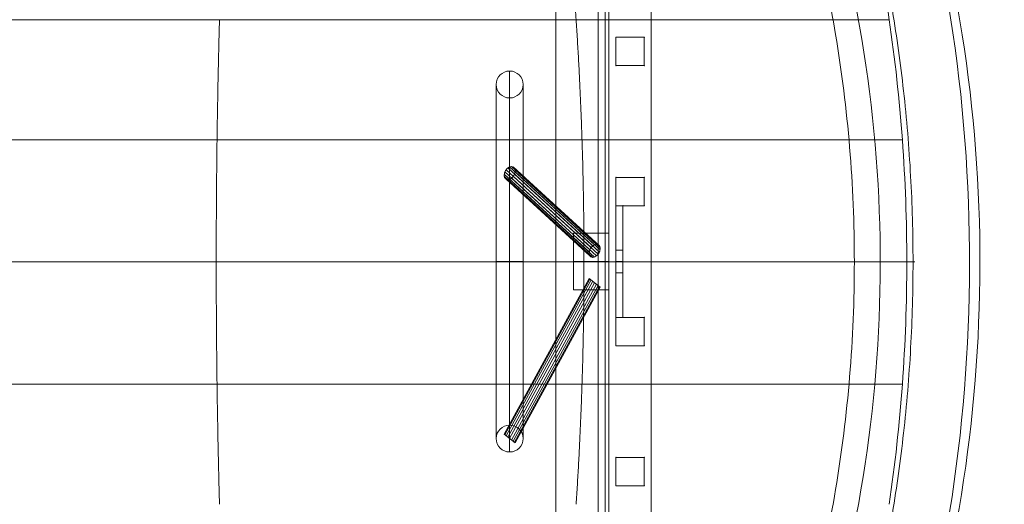
# Model space of a CAD drawing. Units: millimetres. Extents: x -4430 to 9695, y -4050 to 8375.
# Drawn here: x 2785 to 3480, y -838 to -496 of the extents above; entities that cross this region are included whole.
import ezdxf

# ---------------------------------------------------------------- set-up
doc = ezdxf.new("R2010")
doc.units = ezdxf.units.MM
doc.header["$MEASUREMENT"] = 0
for name, color, linetype, lineweight in [('common_[ID]_29_[Material]_Unchanged_[Source]_Cell - Level 25', 7, 'Continuous', 0), ('Level 8', 7, 'Continuous', 0), ('panels - Level 25', 7, 'Continuous', 0), ('panels - Level 26', 7, 'Continuous', 0), ('roofs_[ID]_34_[Material]_Unchanged_[Source]_Cell - Level 25', 7, 'Continuous', 0)]:
    doc.layers.add(name, color=color, linetype=linetype, lineweight=lineweight)

# ---------------------------------------------------------------- blocks, each defined once
blk = doc.blocks.new('From Smart Solid_499')
at = {"layer": 'common_[ID]_29_[Material]_Unchanged_[Source]_Cell - Level 25', "color": 7, "linetype": 'Continuous', "lineweight": 13}
for p, q in [((0, 435), (0, -435)), ((0, -435), (0, 435))]:
    blk.add_line(p, q, dxfattribs=at)
blk = doc.blocks.new('From Smart Solid_502')
at = {"layer": 'common_[ID]_29_[Material]_Unchanged_[Source]_Cell - Level 25', "color": 7, "linetype": 'Continuous', "lineweight": 13}
for p, q in [((-2.5, 435), (-2.5, -435)), ((2.5, 435), (2.5, -435))]:
    blk.add_line(p, q, dxfattribs=at)
blk = doc.blocks.new('From Smart Solid_503')
at = {"layer": 'common_[ID]_29_[Material]_Unchanged_[Source]_Cell - Level 25', "color": 7, "linetype": 'Continuous', "lineweight": 13}
blk.add_line((435, 435), (435, -435), dxfattribs=at)
blk = doc.blocks.new('From Smart Solid_504')
at = {"layer": 'common_[ID]_29_[Material]_Unchanged_[Source]_Cell - Level 25', "color": 7, "linetype": 'Continuous', "lineweight": 13}
for p, q in [((-15, -435), (-15, 435)), ((15, 435), (15, -435))]:
    blk.add_line(p, q, dxfattribs=at)
blk = doc.blocks.new('common_6')
at = {"layer": 'common_[ID]_29_[Material]_Unchanged_[Source]_Cell - Level 25', "color": 7, "linetype": 'Continuous', "lineweight": 13}
for name, p in [('From Smart Solid_503', (2728.0955, -666.6725)), ('From Smart Solid_504', (3178.0955, -666.6725)), ('From Smart Solid_502', (3195.5955, -666.6725)), ('From Smart Solid_499', (3198.0955, -666.6725))]:
    blk.add_blockref(name, p, dxfattribs=at)
blk = doc.blocks.new('From Smart Solid_573')
at = {"layer": 'panels - Level 25', "color": 12, "linetype": 'Continuous', "lineweight": 13}
for p, q in [((-10, 10), (10, 10)), ((-10, -10), (-10, 10)), ((-10, 10), (-10, -10)), ((-10, 10), (10, 10)), ((10, 10), (10, -10)), ((10, 10), (10, -10)), ((-10, -10), (10, -10)), ((10, -10), (-10, -10))]:
    blk.add_line(p, q, dxfattribs=at)
for p in [(-10, 10), (10, 10), (-10, -10), (10, -10)]:
    blk.add_point(p, dxfattribs=at)
blk = doc.blocks.new('From Smart Solid_574')
at = {"layer": 'panels - Level 25', "color": 12, "linetype": 'Continuous', "lineweight": 13}
for p, q in [((-10, 10), (10, 10)), ((-10, -10), (-10, 10)), ((-10, 10), (-10, -10)), ((-10, 10), (10, 10)), ((10, 10), (10, -10)), ((10, 10), (10, -10)), ((-10, -10), (10, -10)), ((10, -10), (-10, -10))]:
    blk.add_line(p, q, dxfattribs=at)
for p in [(-10, 10), (10, 10), (-10, -10), (10, -10)]:
    blk.add_point(p, dxfattribs=at)
blk = doc.blocks.new('From Smart Solid_575')
at = {"layer": 'panels - Level 25', "color": 12, "linetype": 'Continuous', "lineweight": 13}
for p, q in [((-10, 10), (10, 10)), ((-10, -10), (-10, 10)), ((-10, 10), (-10, -10)), ((-10, 10), (10, 10)), ((10, 10), (10, -10)), ((10, 10), (10, -10)), ((-10, -10), (10, -10)), ((10, -10), (-10, -10))]:
    blk.add_line(p, q, dxfattribs=at)
for p in [(-10, 10), (10, 10), (-10, -10), (10, -10)]:
    blk.add_point(p, dxfattribs=at)
blk = doc.blocks.new('From Smart Solid_576')
at = {"layer": 'panels - Level 25', "color": 12, "linetype": 'Continuous', "lineweight": 13}
for p, q in [((-10, 10), (10, 10)), ((-10, -10), (-10, 10)), ((-10, 10), (-10, -10)), ((-10, 10), (10, 10)), ((10, 10), (10, -10)), ((10, 10), (10, -10)), ((-10, -10), (10, -10)), ((10, -10), (-10, -10))]:
    blk.add_line(p, q, dxfattribs=at)
for p in [(-10, 10), (10, 10), (-10, -10), (10, -10)]:
    blk.add_point(p, dxfattribs=at)
blk = doc.blocks.new('From Smart Solid_579')
at = {"layer": 'panels - Level 25', "color": 12, "linetype": 'Continuous', "lineweight": 13}
for p, q in [((2.5, 39.44), (-2.5, 39.44)), ((2.5, 39.44), (-2.5, 39.44)), ((-2.5, -39.44), (-2.5, 39.44)), ((-2.5, 39.44), (-2.5, -39.44)), ((2.5, -39.44), (2.5, 39.44)), ((2.5, 39.44), (2.5, -39.44)), ((-2.5, 8), (-2.5, -8)), ((-2.5, 8), (2.5, 8)), ((2.5, 8), (2.5, -8)), ((-2.5, 0), (2.5, 0)), ((-2.5, 0), (2.5, 0)), ((-2.5, -8), (2.5, -8)), ((2.5, -39.44), (-2.5, -39.44)), ((2.5, -39.44), (-2.5, -39.44))]:
    blk.add_line(p, q, dxfattribs=at)
for p in [(-2.5, 39.44), (2.5, 39.44), (-2.5, -39.44), (2.5, -39.44)]:
    blk.add_point(p, dxfattribs=at)
blk = doc.blocks.new('From Smart Solid_580')
at = {"layer": 'panels - Level 26', "color": 40, "linetype": 'Continuous', "lineweight": 13}
for p, q in [((-12.5, 20), (-12.5, -20)), ((-12.5, 20), (12.5, 20)), ((12.5, 20), (12.5, -20)), ((-12.5, 0), (12.5, 0)), ((-12.5, 0), (12.5, 0)), ((-12.5, -20), (12.5, -20))]:
    blk.add_line(p, q, dxfattribs=at)
blk = doc.blocks.new('From Smart Solid_581')
at = {"layer": 'panels - Level 26', "color": 40, "linetype": 'Continuous', "lineweight": 13}
for p, q in [((-33.9, -51.99), (26.1, 58.01)), ((-33.43, -52.35), (26.57, 57.65)), ((-32.54, -53.03), (27.46, 56.97)), ((-31.35, -53.95), (28.65, 56.05)), ((26.04, 58.06), (33.96, 51.94)), ((-30, -55), (30, 55)), ((-28.65, -56.05), (31.35, 53.95)), ((-27.46, -56.97), (32.54, 53.03)), ((-26.57, -57.65), (33.43, 52.35)), ((-26.1, -58.01), (33.9, 51.99)), ((-33.96, -51.94), (-26.04, -58.06))]:
    blk.add_line(p, q, dxfattribs=at)
blk = doc.blocks.new('From Smart Solid_582')
at = {"layer": 'panels - Level 26', "color": 40, "linetype": 'Continuous', "lineweight": 13}
for p, q in [((-33.43, 28.34), (26.57, -26.66)), ((-31.35, 31.05), (28.65, -23.95)), ((-28.65, 32.09), (31.35, -22.91)), ((-26.57, 30.99), (33.43, -24.01)), ((-26.1, 28.25), (33.9, -26.75)), ((-33.9, 25.24), (26.1, -29.76)), ((-32.54, 23.2), (27.46, -31.8)), ((-30, 23.17), (30, -31.83)), ((-27.46, 25.17), (32.54, -29.83))]:
    blk.add_line(p, q, dxfattribs=at)
for centre in [(-30, 27.5), (30, -27.5)]:
    blk.add_ellipse(centre, major_axis=(-2.72, -4.2), ratio=0.685273, dxfattribs=at)
blk = doc.blocks.new('From Smart Solid_583')
at = {"layer": 'panels - Level 26', "color": 40, "linetype": 'Continuous', "lineweight": 13}
for p, q in [((-32.54, 29.83), (27.46, -25.17)), ((-30, 31.83), (30, -23.17)), ((-27.46, 31.8), (32.54, -23.2)), ((-26.1, 29.76), (33.9, -25.24)), ((-33.9, 26.75), (26.1, -28.25)), ((-33.43, 24.01), (26.57, -30.99)), ((-31.35, 22.91), (28.65, -32.09)), ((-28.65, 23.95), (31.35, -31.05)), ((-26.57, 26.66), (33.43, -28.34))]:
    blk.add_line(p, q, dxfattribs=at)
at = {"layer": 'panels - Level 26', "color": 40, "linetype": 'Continuous', "lineweight": 13, "extrusion": (0, 0, -1)}
for centre in [(-30, 27.5), (30, -27.5)]:
    blk.add_ellipse(centre, major_axis=(2.72, 4.2), ratio=0.685273, dxfattribs=at)
blk = doc.blocks.new('From Smart Solid_584')
at = {"layer": 'panels - Level 26', "color": 40, "linetype": 'Continuous', "lineweight": 13}
for p, q in [((0, -134.5), (0, 134.5)), ((-9.5, -125), (-9.5, 125)), ((9.5, -125), (9.5, 125)), ((0, -115.5), (0, 115.5)), ((-9.5, 0), (9.5, 0)), ((9.5, 0), (-9.5, 0))]:
    blk.add_line(p, q, dxfattribs=at)
at = {"layer": 'panels - Level 26', "color": 40, "linetype": 'Continuous', "lineweight": 13, "extrusion": (0, 0, -1)}
blk.add_arc((0, 125), 9.5, 0, 359.99999, dxfattribs=at)
at = {"layer": 'panels - Level 26', "color": 40, "linetype": 'Continuous', "lineweight": 13}
blk.add_arc((0, -125), 9.5, 0, 359.99999, dxfattribs=at)
blk = doc.blocks.new('From Smart Solid_585')
at = {"layer": 'panels - Level 25', "color": 12, "linetype": 'Continuous', "lineweight": 13}
for p, q in [((-15, 430), (-15, -430)), ((15, 430), (15, -430))]:
    blk.add_line(p, q, dxfattribs=at)
blk = doc.blocks.new('From Smart Solid_586')
at = {"layer": 'panels - Level 25', "color": 12, "linetype": 'Continuous', "lineweight": 13}
for p, q in [((-15, 416.8), (-15, -416.8)), ((-15, 416.8), (15, 416.8)), ((15, 416.8), (15, -416.8)), ((-15, -416.8), (15, -416.8))]:
    blk.add_line(p, q, dxfattribs=at)
blk = doc.blocks.new('panels_5')
at = {"layer": 'panels - Level 25', "color": 12, "linetype": 'Continuous', "lineweight": 13}
for points in [[(3200.6, -236.67), (3200.6, -1096.67), (3200.6, -1096.67), (3200.6, -236.67), (3200.6, -236.67)], [(3200.6, -236.67), (3200.6, -1096.67), (3200.6, -236.67), (3200.6, -249.88), (3200.6, -249.88), (3200.6, -1083.47), (3200.6, -1083.47), (3200.6, -1096.67)], [(3230.6, -236.67), (3230.6, -1096.67), (3230.6, -236.67), (3230.6, -249.88), (3230.6, -249.88), (3230.6, -1083.47), (3230.6, -1083.47), (3230.6, -1096.67)]]:
    blk.add_open_spline(points, degree=1, dxfattribs=at)
for points in [[(3200.6, -236.67), (3230.6, -236.67), (3230.6, -1096.67), (3200.6, -1096.67)], [(3200.6, -236.67), (3230.6, -236.67), (3230.6, -1096.67), (3200.6, -1096.67)], [(3230.6, -236.67), (3230.6, -236.67), (3230.6, -1096.67)]]:
    blk.add_3dface(points, dxfattribs=at)
for name, p in [('From Smart Solid_585', (3215.6, -666.67)), ('From Smart Solid_586', (3215.6, -666.67)), ('From Smart Solid_573', (3215.6, -518.34)), ('From Smart Solid_574', (3215.6, -617.23)), ('From Smart Solid_579', (3208.1, -666.67)), ('From Smart Solid_575', (3215.6, -716.12)), ('From Smart Solid_576', (3215.6, -815.01))]:
    blk.add_blockref(name, p, dxfattribs=at)
at = {"layer": 'panels - Level 26', "color": 40, "linetype": 'Continuous', "lineweight": 13}
for name, p in [('From Smart Solid_584', (3130.6, -666.67)), ('From Smart Solid_582', (3160.6, -631.67)), ('From Smart Solid_583', (3160.6, -631.67)), ('From Smart Solid_580', (3188.1, -666.67)), ('From Smart Solid_581', (3160.6, -736.67))]:
    blk.add_blockref(name, p, dxfattribs=at)
blk = doc.blocks.new('From Smart Solid_612')
at = {"layer": 'roofs_[ID]_34_[Material]_Unchanged_[Source]_Cell - Level 25', "color": 174, "lineweight": 13}
for p, q in [((128.84, 0), (-32.3, 0)), ((671.03, 0), (504.25, 0))]:
    blk.add_line(p, q, dxfattribs=at)
for centre, major_axis in [((262.1, 0), (0, -710.16)), ((300.92, 0), (0, -660.16)), ((262.1, 0), (0, -610.16))]:
    blk.add_ellipse(centre, major_axis=major_axis, ratio=0.630027, start_param=1.067412, end_param=2.068216, dxfattribs=at)
for points, knots in [([(614.99, 160.68), (610.99, 184.59), (606.08, 208.13), (594.56, 254.12), (587.93, 276.57), (580.49, 298.32)], [0, 0, 0, 0, 0.5, 0.5, 1, 1, 1, 1]), ([(644.35, 232.43), (648.41, 214.31), (652, 195.91), (658.2, 158.7), (660.82, 139.9), (662.93, 120.95)], [0, 0, 0, 0, 0.5, 0.5, 1, 1, 1, 1]), ([(628.22, 0), (628.22, 27.08), (627.11, 54.17), (622.69, 107.88), (619.38, 134.5), (614.99, 160.68)], [0, 0, 0, 0, 0.5, 0.5, 1, 1, 1, 1]), ([(662.93, 120.95), (665.16, 101), (666.83, 80.89), (669.07, 40.52), (669.63, 20.26), (669.63, 0)], [0, 0, 0, 0, 0.5, 0.5, 1, 1, 1, 1]), ([(-63.73, 0), (-41.94, 0), (-19.59, 0), (26.02, 0), (49.27, 0), (96.42, 0), (120.31, 0), (168.5, 0), (192.79, 0), (241.49, 0), (265.91, 0), (314.62, 0), (338.92, 0), (387.11, 0), (411.01, 0), (458.18, 0), (481.44, 0), (504.25, 0)], [0, 0, 0, 0, 0.125, 0.125, 0.25, 0.25, 0.375, 0.375, 0.5, 0.5, 0.625, 0.625, 0.75, 0.75, 0.875, 0.875, 1, 1, 1, 1]), ([(628.38, 0), (610.63, 0), (592.21, 0), (554.26, 0), (534.71, 0), (494.7, 0), (474.23, 0), (432.59, 0), (411.41, 0), (368.58, 0), (346.92, 0), (303.36, 0), (281.45, 0), (237.61, 0), (215.68, 0), (172.04, 0), (150.33, 0), (128.84, 0)], [0, 0, 0, 0, 0.125, 0.125, 0.25, 0.25, 0.375, 0.375, 0.5, 0.5, 0.625, 0.625, 0.75, 0.75, 0.875, 0.875, 1, 1, 1, 1]), ([(614.99, -160.68), (619.38, -134.5), (622.69, -107.88), (627.11, -54.17), (628.22, -27.08), (628.22, 0)], [0, 0, 0, 0, 0.5, 0.5, 1, 1, 1, 1]), ([(669.63, 0), (669.63, -20.26), (669.07, -40.53), (666.84, -80.9), (665.16, -101), (662.93, -120.95)], [0, 0, 0, 0, 0.5, 0.5, 1, 1, 1, 1]), ([(662.93, -120.95), (660.82, -139.9), (658.2, -158.71), (652, -195.91), (648.41, -214.31), (644.35, -232.43)], [0, 0, 0, 0, 0.5, 0.5, 1, 1, 1, 1]), ([(579.36, -301.6), (587.07, -279.38), (593.93, -256.41), (605.84, -209.32), (610.89, -185.2), (614.99, -160.68)], [0, 0, 0, 0, 0.5, 0.5, 1, 1, 1, 1])]:
    blk.add_open_spline(points, degree=3, knots=knots, dxfattribs=at)
blk = doc.blocks.new('From Smart Solid_613')
at = {"layer": 'roofs_[ID]_34_[Material]_Unchanged_[Source]_Cell - Level 25', "color": 174, "linetype": 'Continuous', "lineweight": 13}
for p, q in [((352.05, 171.11), (-354.87, 171.11)), ((364.48, 0), (-364.48, 0))]:
    blk.add_line(p, q, dxfattribs=at)
for start_param, end_param in [(4.961098, 5.209806), (4.712389, 4.961098), (4.463652, 4.712384)]:
    blk.add_ellipse((-39.27, 0), major_axis=(0, 695.16), ratio=0.580803, start_param=start_param, end_param=end_param, dxfattribs=at)
for points, weights in [([(114.86, 331.7), (122, 280.92), (127.45, 227.12), (131.13, 171.11)], [0.936133058444, 0.93131382105, 0.93131382105, 0.936133058444]), ([(-120.58, 171.11), (-122.12, 115.11), (-122.89, 57.78), (-122.89, 0)], [0.936133058444, 0.931313824293, 0.931313824293, 0.936133058444]), ([(131.13, 171.11), (134.82, 115.11), (136.67, 57.78), (136.67, 0)], [0.936133058444, 0.931313824293, 0.931313824293, 0.936133058444]), ([(-362.07, 86.22), (-123.08, 86.22), (143.62, 86.22), (361.36, 86.22)], [0.996138983042, 0.900708457725, 0.900708457725, 0.996138983042]), ([(-122.89, 0), (-122.89, -57.78), (-122.12, -115.12), (-120.58, -171.13)], [0.936133058444, 0.931312917766, 0.931312917766, 0.936133058444]), ([(136.67, 0), (136.67, -57.78), (134.82, -115.12), (131.13, -171.13)], [0.936133058444, 0.931312917766, 0.931312917766, 0.936133058444]), ([(-362.07, -86.23), (-123.07, -86.23), (143.62, -86.23), (361.36, -86.23)], [0.996138256762, 0.900707801023, 0.900707801023, 0.996138256762])]:
    blk.add_rational_spline(points, weights, degree=3, dxfattribs=at)
blk = doc.blocks.new('roofs_1')
at = {"layer": 'roofs_[ID]_34_[Material]_Unchanged_[Source]_Cell - Level 25', "color": 174, "lineweight": 13}
blk.add_blockref('From Smart Solid_612', (2745.668, -667.0025), dxfattribs=at)
at = {"layer": 'roofs_[ID]_34_[Material]_Unchanged_[Source]_Cell - Level 25', "color": 174, "linetype": 'Continuous', "lineweight": 13}
blk.add_blockref('From Smart Solid_613', (3046.4125, -667.003), dxfattribs=at)

msp = doc.modelspace()

# ---------------------------------------------------------------- block references
at = {"layer": 'Level 8', "color": 7, "linetype": 'Continuous', "lineweight": 0}
for name in ['roofs_1', 'common_6', 'panels_5']:
    msp.add_blockref(name, (0, 0), dxfattribs=at)

doc.saveas('drawing.dxf')
